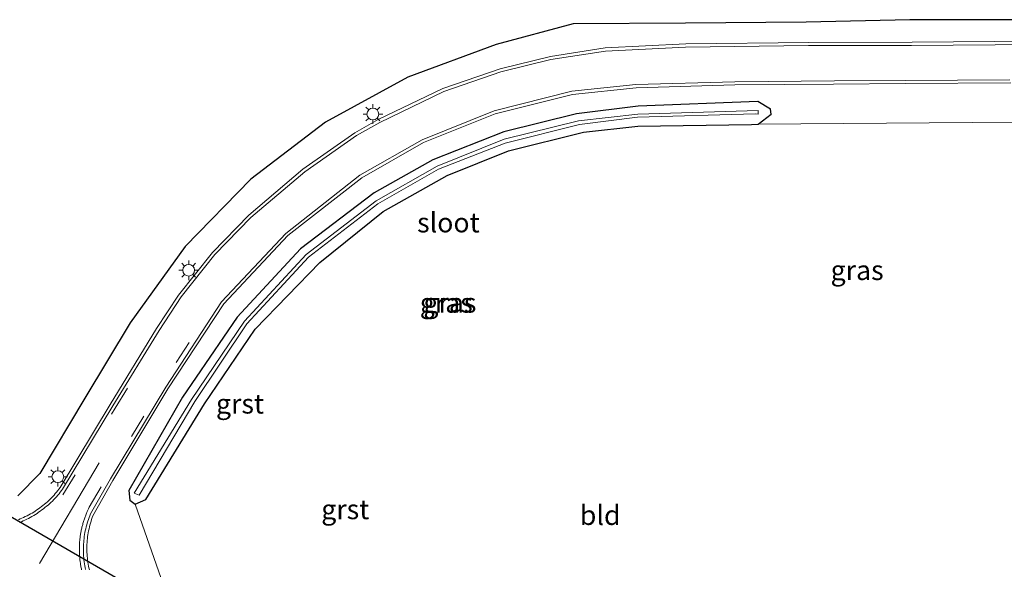
# Model space of a CAD drawing. Units: metres. Extents: x 224214 to 230008, y 506248 to 512500.
# Drawn here: x 228059 to 228185, y 508514 to 508585 of the extents above; entities that cross this region are included whole.
import ezdxf
from ezdxf.enums import TextEntityAlignment as Align

# ---------------------------------------------------------------- set-up
doc = ezdxf.new("R2010")
doc.units = ezdxf.units.M
doc.linetypes.add('VW-3-9_STREEP', pattern=[12, 3, -9])
doc.layers.get('0').update_dxf_attribs({"lineweight": 25})
for name, color, linetype in [('B-ME-GW-INSTEEKWATERGANG-L-B1', 10, 'Continuous'), ('B-ME-KG-KADASTRAAL-OPNAMEDTMGRENS-L-B1', 10, 'Continuous'), ('B-ME-KW-DUIKER-L-B1', 10, 'Continuous')]:
    doc.layers.add(name, color=color, linetype=linetype)
for name, color, linetype, lineweight in [('B-ME-IE-GRASLAND-GV-B6', 93, 'Continuous', 18), ('B-ME-IE-GRONDWERKLIJN-GROND_INGERICHT-GV-B6', 253, 'Continuous', 18), ('B-ME-IE-MEUBILAIR_WEGMEUBILAIR-LICHTMAST-S-B1', 8, 'Continuous', 18), ('B-ME-OG-WATER-GV-B6', 153, 'Continuous', 18), ('B-ME-VH-VERH_SOORT-BITUMEN-GV-B6', 8, 'IE-TERREINAFSCHEIDING-NATUURLIJK-HOUTWAL', 18), ('B-ME-VH-VERH_SOORT-GV-B6', 8, 'Continuous', 18), ('B-ME-VW-MARKERING-39STREEP-015-L-B1', 255, 'VW-3-9_STREEP', 18), ('B-ME-VW-MARKERING-STREEP-015-L-B1', 7, 'Continuous', 18)]:
    doc.layers.add(name, color=color, linetype=linetype, lineweight=lineweight)
doc.styles.add('NLCS-ISO', font='NLCS-ISO.TTF')
doc.linetypes.add('IE-TERREINAFSCHEIDING-NATUURLIJK-HOUTWAL', pattern='A,7,-1.5,[67,NLCS.SHX,S=0.75,R=45,X=0,Y=0],-1.5,7,-1.5,[70,NLCS.SHX,S=0.75,R=0,X=0,Y=0],-1.5', length=20)

# ---------------------------------------------------------------- blocks, each defined once
blk = doc.blocks.new('lantaarnpaal')
for p, q in [((-0.75, 0), (-1.25, 0)), ((-0.88, 0.88), (-0.53, 0.53)), ((0, 0.75), (0, 1.25)), ((0.53, 0.53), (0.88, 0.88)), ((0.75, 0), (1.25, 0)), ((-0.53, -0.53), (-0.88, -0.88)), ((0, -0.75), (0, -1.25)), ((0.53, -0.53), (0.88, -0.88))]:
    blk.add_line(p, q)
blk.add_circle((0, 0), 0.75)

msp = doc.modelspace()

# ---------------------------------------------------------------- linework, layer by layer
at = {"layer": 'B-ME-GW-INSTEEKWATERGANG-L-B1'}
msp.add_polyline3d([(228152.51, 508571.157, 5.786), (228153.344, 508571.188, 5.803), (228154.986, 508572.479, 5.754), (228154.933, 508573.093, 5.728), (228153.305, 508574.076, 5.664), (228138.029, 508573.506, 5.534), (228130.161, 508572.523, 5.521), (228120.879, 508570.228, 5.524), (228111.833, 508566.656, 5.549), (228104.37, 508562.429, 5.569), (228094.942, 508555.291, 5.658), (228086.868, 508546.608, 5.75), (228079.891, 508536.39, 5.781), (228073.04, 508524.474, 5.799), (228073.168, 508523.269, 5.716), (228073.861, 508522.764, 5.79), (228075.207, 508523.333, 5.868), (228082.692, 508535.558, 5.879), (228089.154, 508545.069, 5.887), (228097.432, 508553.57, 5.963), (228105.502, 508560.047, 5.745), (228113.658, 508564.636, 5.737), (228121.473, 508567.815, 5.604), (228131.066, 508570.157, 5.562), (228137.983, 508570.953, 5.618), (228152.51, 508571.157, 5.786)], dxfattribs=at)
at = {"layer": 'B-ME-IE-GRASLAND-GV-B6'}
for points in [[(228058.895, 508523.834, 5.672), (228061.674, 508526.66, 5.612), (228067.454, 508536.262, 5.594), (228073.235, 508545.864, 5.58), (228080.239, 508555.594, 5.533), (228088.604, 508564.182, 5.512), (228098.146, 508571.44, 5.484), (228108.66, 508577.201, 5.422), (228119.911, 508581.342, 5.38), (228129.738, 508584.002, 5.365), (228144.059, 508584.055, 5.47), (228159.453, 508584.184, 5.517), (228172.671, 508584.497, 5.413), (228188.554, 508584.511, 5.462)], [(228188.791, 508581.761, 5.62), (228173.005, 508581.65, 5.597), (228159.806, 508581.597, 5.611), (228144.109, 508581.428, 5.661), (228133.804, 508580.909, 5.704), (228126.853, 508579.81, 5.724), (228120.413, 508578.265, 5.747), (228113.115, 508575.721, 5.77), (228104.842, 508571.772, 5.814), (228101.862, 508570.096, 5.853), (228095.25, 508565.457, 5.906), (228088.363, 508559.597, 5.959), (228083.71, 508554.829, 5.985), (228079.383, 508549.384, 6.006), (228076.6, 508545.144, 6.017), (228070.667, 508535.469, 6.041), (228064.271, 508524.863, 6.032), (228064.126, 508524.668, 6.032), (228063.977, 508524.476, 6.031), (228063.825, 508524.287, 6.031), (228063.668, 508524.101, 6.03), (228063.508, 508523.919, 6.03), (228063.344, 508523.74, 6.029), (228063.176, 508523.564, 6.029), (228063.005, 508523.391, 6.028), (228062.831, 508523.223, 6.028), (228062.653, 508523.057, 6.027), (228062.471, 508522.896, 6.027), (228062.286, 508522.738, 6.026), (228062.098, 508522.584, 6.025), (228061.907, 508522.434, 6.025), (228061.713, 508522.288, 6.024), (228061.516, 508522.146, 6.024), (228061.316, 508522.008, 6.023), (228061.114, 508521.874, 6.023), (228060.909, 508521.744, 6.022), (228060.701, 508521.619, 6.022), (228060.49, 508521.497, 6.021), (228060.277, 508521.38, 6.02), (228060.062, 508521.268, 6.02), (228059.844, 508521.16, 6.019), (228059.625, 508521.056, 6.019), (228059.403, 508520.957, 6.018), (228059.179, 508520.863, 6.018), (228058.954, 508520.773, 6.017)], [(228068.01, 508514.375, 5.976), (228067.955, 508514.62, 5.976), (228067.906, 508514.865, 5.976), (228067.861, 508515.112, 5.975), (228067.822, 508515.36, 5.975), (228067.789, 508515.608, 5.975), (228067.76, 508515.857, 5.975), (228067.737, 508516.107, 5.975), (228067.719, 508516.357, 5.975), (228067.706, 508516.607, 5.974), (228067.699, 508516.858, 5.974), (228067.697, 508517.109, 5.974), (228067.7, 508517.359, 5.974), (228067.709, 508517.61, 5.974), (228067.723, 508517.86, 5.973), (228067.742, 508518.11, 5.973), (228067.767, 508518.36, 5.973), (228067.797, 508518.608, 5.973), (228067.832, 508518.857, 5.973), (228067.873, 508519.104, 5.973), (228067.919, 508519.351, 5.972), (228067.97, 508519.596, 5.972), (228068.026, 508519.84, 5.972), (228068.087, 508520.083, 5.972), (228068.154, 508520.325, 5.972), (228068.226, 508520.565, 5.972), (228068.302, 508520.804, 5.971), (228068.384, 508521.041, 5.971), (228068.471, 508521.276, 5.971), (228071.008, 508525.749, 5.938), (228078.038, 508537.444, 5.909), (228085.164, 508548.292, 5.881), (228093.334, 508556.986, 5.804), (228102.766, 508564.355, 5.724), (228110.659, 508568.85, 5.679), (228119.769, 508572.52, 5.644), (228129.65, 508574.987, 5.626), (228137.775, 508575.835, 5.643), (228150.383, 508576.209, 5.702), (228162.969, 508576.308, 5.728), (228172.099, 508576.384, 5.718), (228185.565, 508576.453, 5.733)], [(228153.344, 508571.188, 5.803), (228152.51, 508571.157, 5.786), (228137.983, 508570.953, 5.618), (228131.066, 508570.157, 5.562), (228121.473, 508567.815, 5.604), (228113.658, 508564.636, 5.737), (228105.502, 508560.047, 5.745), (228097.432, 508553.57, 5.963), (228089.154, 508545.069, 5.887), (228082.692, 508535.558, 5.879), (228075.207, 508523.333, 5.868), (228073.861, 508522.764, 5.79), (228073.168, 508523.269, 5.716), (228073.04, 508524.474, 5.799), (228079.891, 508536.39, 5.781), (228086.868, 508546.608, 5.75), (228094.942, 508555.291, 5.658), (228104.37, 508562.429, 5.569), (228111.833, 508566.656, 5.549), (228120.879, 508570.228, 5.524), (228130.161, 508572.523, 5.521), (228138.029, 508573.506, 5.534), (228153.305, 508574.076, 5.664), (228154.933, 508573.093, 5.728), (228154.986, 508572.479, 5.754), (228153.344, 508571.188, 5.803)], [(228284.313, 508572.209, 5.876), (228153.344, 508571.188, 5.803), (228154.986, 508572.479, 5.754), (228154.933, 508573.093, 5.728), (228153.305, 508574.076, 5.664), (228138.029, 508573.506, 5.534), (228130.161, 508572.523, 5.521), (228120.879, 508570.228, 5.524), (228111.833, 508566.656, 5.549), (228104.37, 508562.429, 5.569), (228094.942, 508555.291, 5.658), (228086.868, 508546.608, 5.75), (228079.891, 508536.39, 5.781), (228073.04, 508524.474, 5.799), (228073.168, 508523.269, 5.716), (228073.861, 508522.764, 5.79), (228078.682, 508509.004, 5.81)], [(228152.94, 508572.498, 4.873), (228153.362, 508572.469, 4.916), (228153.345, 508572.92, 4.913), (228137.972, 508572.477, 4.851), (228130.414, 508571.609, 4.873), (228120.92, 508569.279, 4.878), (228112.397, 508565.838, 4.867), (228104.621, 508561.434, 4.916), (228095.676, 508554.566, 4.96), (228087.793, 508546.1, 5.018), (228081.06, 508536.089, 5.025), (228073.738, 508524.143, 5.238), (228074.361, 508523.905, 5.241), (228081.468, 508535.848, 5.024), (228088.123, 508545.751, 5.015), (228095.983, 508554.229, 4.967), (228104.798, 508561.046, 4.933), (228112.574, 508565.459, 4.887), (228121.072, 508568.788, 4.915), (228130.546, 508571.153, 4.86), (228137.944, 508572.084, 4.874), (228152.94, 508572.498, 4.873)]]:
    msp.add_polyline3d(points, dxfattribs=at)
at = {"layer": 'B-ME-IE-GRONDWERKLIJN-GROND_INGERICHT-GV-B6'}
msp.add_polyline3d([(228186.012, 508444.836, 5.64), (228172.554, 508453.049, 5.58), (228158.669, 508461.791, 5.611), (228145.896, 508469.808, 5.604), (228133.161, 508477.694, 5.633), (228121.417, 508484.883, 5.55), (228107.096, 508493.857, 5.507), (228095.499, 508501.139, 5.565), (228082.698, 508509.624, 5.748), (228080.711, 508510.824, 5.801), (228078.682, 508509.004, 5.81), (228073.861, 508522.764, 5.79), (228075.207, 508523.333, 5.868), (228082.692, 508535.558, 5.879), (228089.154, 508545.069, 5.887), (228097.432, 508553.57, 5.963), (228105.502, 508560.047, 5.745), (228113.658, 508564.636, 5.737), (228121.473, 508567.815, 5.604), (228131.066, 508570.157, 5.562), (228137.983, 508570.953, 5.618), (228152.51, 508571.157, 5.786), (228153.344, 508571.188, 5.803), (228284.313, 508572.209, 5.876)], dxfattribs=at)
at = {"layer": 'B-ME-KG-KADASTRAAL-OPNAMEDTMGRENS-L-B1'}
msp.add_polyline3d([(228188.554, 508584.511, 5.462), (228172.671, 508584.497, 5.413), (228159.453, 508584.184, 5.517), (228144.059, 508584.055, 5.47), (228129.738, 508584.002, 5.365), (228119.911, 508581.342, 5.38), (228108.66, 508577.201, 5.422), (228098.146, 508571.44, 5.484), (228088.604, 508564.182, 5.512), (228080.239, 508555.594, 5.533), (228073.235, 508545.864, 5.58), (228067.454, 508536.262, 5.594), (228061.674, 508526.66, 5.612), (228058.895, 508523.834, 5.672)], dxfattribs=at)
at = {"layer": 'B-ME-KW-DUIKER-L-B1'}
msp.add_line((228049.702, 508525.952, 4.617), (228080.355, 508508.256, 4.822), dxfattribs=at)
at = {"layer": 'B-ME-OG-WATER-GV-B6'}
msp.add_polyline3d([(228152.94, 508572.498, 4.873), (228137.944, 508572.084, 4.874), (228130.546, 508571.153, 4.86), (228121.072, 508568.788, 4.915), (228112.574, 508565.459, 4.887), (228104.798, 508561.046, 4.933), (228095.983, 508554.229, 4.967), (228088.123, 508545.751, 5.015), (228081.468, 508535.848, 5.024), (228074.361, 508523.905, 5.241), (228073.738, 508524.143, 5.238), (228081.06, 508536.089, 5.025), (228087.793, 508546.1, 5.018), (228095.676, 508554.566, 4.96), (228104.621, 508561.434, 4.916), (228112.397, 508565.838, 4.867), (228120.92, 508569.279, 4.878), (228130.414, 508571.609, 4.873), (228137.972, 508572.477, 4.851), (228153.345, 508572.92, 4.913), (228153.362, 508572.469, 4.916), (228152.94, 508572.498, 4.873)], dxfattribs=at)
at = {"layer": 'B-ME-VH-VERH_SOORT-BITUMEN-GV-B6'}
for points in [[(228059.101, 508520.421, 6.022), (228059.335, 508520.516, 6.023), (228059.566, 508520.616, 6.023), (228059.795, 508520.72, 6.023), (228060.022, 508520.829, 6.024), (228060.247, 508520.942, 6.024), (228060.47, 508521.06, 6.024), (228060.69, 508521.182, 6.025), (228060.908, 508521.309, 6.025), (228061.123, 508521.44, 6.025), (228061.335, 508521.576, 6.026), (228061.544, 508521.715, 6.026), (228061.751, 508521.859, 6.026), (228061.955, 508522.007, 6.027), (228062.155, 508522.159, 6.027), (228062.353, 508522.315, 6.027), (228062.547, 508522.475, 6.028), (228062.739, 508522.639, 6.028), (228062.926, 508522.807, 6.028), (228063.111, 508522.979, 6.028), (228063.292, 508523.154, 6.029), (228063.469, 508523.333, 6.029), (228063.642, 508523.515, 6.029), (228063.812, 508523.701, 6.03), (228063.978, 508523.89, 6.03), (228064.141, 508524.082, 6.03), (228064.299, 508524.278, 6.031), (228064.454, 508524.477, 6.031), (228064.604, 508524.679, 6.031), (228071.014, 508535.294, 6.026), (228076.917, 508544.895, 6.004), (228079.715, 508549.162, 6.017), (228084.03, 508554.566, 5.967), (228088.597, 508559.281, 5.938), (228095.489, 508565.136, 5.883), (228102.098, 508569.738, 5.841), (228105.056, 508571.391, 5.814), (228113.247, 508575.342, 5.764), (228120.512, 508577.861, 5.738), (228126.909, 508579.457, 5.709), (228133.881, 508580.502, 5.694), (228144.09, 508581.007, 5.655), (228159.779, 508581.216, 5.616), (228172.919, 508581.232, 5.599), (228188.913, 508581.364, 5.618)], [(228185.468, 508576.846, 5.727), (228172.082, 508576.745, 5.713), (228163.082, 508576.714, 5.725), (228150.38, 508576.596, 5.692), (228137.754, 508576.247, 5.644), (228129.581, 508575.386, 5.627), (228119.658, 508572.91, 5.643), (228110.48, 508569.207, 5.672), (228102.539, 508564.701, 5.726), (228093.097, 508557.273, 5.807), (228084.874, 508548.527, 5.885), (228077.751, 508537.67, 5.916), (228070.7, 508525.969, 5.939), (228068.153, 508521.513, 5.961), (228068.06, 508521.282, 5.961), (228067.972, 508521.048, 5.962), (228067.889, 508520.813, 5.962), (228067.811, 508520.576, 5.962), (228067.738, 508520.338, 5.963), (228067.67, 508520.098, 5.963), (228067.607, 508519.856, 5.964), (228067.549, 508519.614, 5.964), (228067.497, 508519.37, 5.964), (228067.449, 508519.125, 5.965), (228067.406, 508518.88, 5.965), (228067.369, 508518.633, 5.966), (228067.337, 508518.386, 5.966), (228067.31, 508518.138, 5.966), (228067.288, 508517.889, 5.967), (228067.272, 508517.64, 5.967), (228067.261, 508517.391, 5.968), (228067.255, 508517.142, 5.968), (228067.254, 508516.892, 5.968), (228067.258, 508516.643, 5.969), (228067.268, 508516.394, 5.969), (228067.283, 508516.145, 5.97), (228067.303, 508515.896, 5.97), (228067.329, 508515.648, 5.971), (228067.359, 508515.401, 5.971), (228067.395, 508515.154, 5.971), (228067.436, 508514.908, 5.972), (228067.482, 508514.663, 5.972), (228067.534, 508514.419, 5.973)]]:
    msp.add_polyline3d(points, dxfattribs=at)
at = {"layer": 'B-ME-VH-VERH_SOORT-GV-B6'}
for points in [[(228058.954, 508520.773, 6.017), (228059.179, 508520.863, 6.018), (228059.403, 508520.957, 6.018), (228059.625, 508521.056, 6.019), (228059.844, 508521.16, 6.019), (228060.062, 508521.268, 6.02), (228060.277, 508521.38, 6.02), (228060.49, 508521.497, 6.021), (228060.701, 508521.619, 6.022), (228060.909, 508521.744, 6.022), (228061.114, 508521.874, 6.023), (228061.316, 508522.008, 6.023), (228061.516, 508522.146, 6.024), (228061.713, 508522.288, 6.024), (228061.907, 508522.434, 6.025), (228062.098, 508522.584, 6.025), (228062.286, 508522.738, 6.026), (228062.471, 508522.896, 6.027), (228062.653, 508523.057, 6.027), (228062.831, 508523.223, 6.028), (228063.005, 508523.391, 6.028), (228063.176, 508523.564, 6.029), (228063.344, 508523.74, 6.029), (228063.508, 508523.919, 6.03), (228063.668, 508524.101, 6.03), (228063.825, 508524.287, 6.031), (228063.977, 508524.476, 6.031), (228064.126, 508524.668, 6.032), (228064.271, 508524.863, 6.032), (228070.667, 508535.469, 6.041), (228076.6, 508545.144, 6.017), (228079.383, 508549.384, 6.006), (228083.71, 508554.829, 5.985), (228088.363, 508559.597, 5.959), (228095.25, 508565.457, 5.906), (228101.862, 508570.096, 5.853), (228104.842, 508571.772, 5.814), (228113.115, 508575.721, 5.77), (228120.413, 508578.265, 5.747), (228126.853, 508579.81, 5.724), (228133.804, 508580.909, 5.704), (228144.109, 508581.428, 5.661), (228159.806, 508581.597, 5.611), (228173.005, 508581.65, 5.597), (228188.791, 508581.761, 5.62)], [(228188.913, 508581.364, 5.618), (228172.919, 508581.232, 5.599), (228159.779, 508581.216, 5.616), (228144.09, 508581.007, 5.655), (228133.881, 508580.502, 5.694), (228126.909, 508579.457, 5.709), (228120.512, 508577.861, 5.738), (228113.247, 508575.342, 5.764), (228105.056, 508571.391, 5.814), (228102.098, 508569.738, 5.841), (228095.489, 508565.136, 5.883), (228088.597, 508559.281, 5.938), (228084.03, 508554.566, 5.967), (228079.715, 508549.162, 6.017), (228076.917, 508544.895, 6.004), (228071.014, 508535.294, 6.026), (228064.604, 508524.679, 6.031), (228064.454, 508524.477, 6.031), (228064.299, 508524.278, 6.031), (228064.141, 508524.082, 6.03), (228063.978, 508523.89, 6.03), (228063.812, 508523.701, 6.03), (228063.642, 508523.515, 6.029), (228063.469, 508523.333, 6.029), (228063.292, 508523.154, 6.029), (228063.111, 508522.979, 6.028), (228062.926, 508522.807, 6.028), (228062.739, 508522.639, 6.028), (228062.547, 508522.475, 6.028), (228062.353, 508522.315, 6.027), (228062.155, 508522.159, 6.027), (228061.955, 508522.007, 6.027), (228061.751, 508521.859, 6.026), (228061.544, 508521.715, 6.026), (228061.335, 508521.576, 6.026), (228061.123, 508521.44, 6.025), (228060.908, 508521.309, 6.025), (228060.69, 508521.182, 6.025), (228060.47, 508521.06, 6.024), (228060.247, 508520.942, 6.024), (228060.022, 508520.829, 6.024), (228059.795, 508520.72, 6.023), (228059.566, 508520.616, 6.023), (228059.335, 508520.516, 6.023), (228059.101, 508520.421, 6.022)], [(228067.534, 508514.419, 5.973), (228067.482, 508514.663, 5.972), (228067.436, 508514.908, 5.972), (228067.395, 508515.154, 5.971), (228067.359, 508515.401, 5.971), (228067.329, 508515.648, 5.971), (228067.303, 508515.896, 5.97), (228067.283, 508516.145, 5.97), (228067.268, 508516.394, 5.969), (228067.258, 508516.643, 5.969), (228067.254, 508516.892, 5.968), (228067.255, 508517.142, 5.968), (228067.261, 508517.391, 5.968), (228067.272, 508517.64, 5.967), (228067.288, 508517.889, 5.967), (228067.31, 508518.138, 5.966), (228067.337, 508518.386, 5.966), (228067.369, 508518.633, 5.966), (228067.406, 508518.88, 5.965), (228067.449, 508519.125, 5.965), (228067.497, 508519.37, 5.964), (228067.549, 508519.614, 5.964), (228067.607, 508519.856, 5.964), (228067.67, 508520.098, 5.963), (228067.738, 508520.338, 5.963), (228067.811, 508520.576, 5.962), (228067.889, 508520.813, 5.962), (228067.972, 508521.048, 5.962), (228068.06, 508521.282, 5.961), (228068.153, 508521.513, 5.961), (228070.7, 508525.969, 5.939), (228077.751, 508537.67, 5.916), (228084.874, 508548.527, 5.885), (228093.097, 508557.273, 5.807), (228102.539, 508564.701, 5.726), (228110.48, 508569.207, 5.672), (228119.658, 508572.91, 5.643), (228129.581, 508575.386, 5.627), (228137.754, 508576.247, 5.644), (228150.38, 508576.596, 5.692), (228163.082, 508576.714, 5.725), (228172.082, 508576.745, 5.713), (228185.468, 508576.846, 5.727)], [(228185.565, 508576.453, 5.733), (228172.099, 508576.384, 5.718), (228162.969, 508576.308, 5.728), (228150.383, 508576.209, 5.702), (228137.775, 508575.835, 5.643), (228129.65, 508574.987, 5.626), (228119.769, 508572.52, 5.644), (228110.659, 508568.85, 5.679), (228102.766, 508564.355, 5.724), (228093.334, 508556.986, 5.804), (228085.164, 508548.292, 5.881), (228078.038, 508537.444, 5.909), (228071.008, 508525.749, 5.938), (228068.471, 508521.276, 5.971), (228068.384, 508521.041, 5.971), (228068.302, 508520.804, 5.971), (228068.226, 508520.565, 5.972), (228068.154, 508520.325, 5.972), (228068.087, 508520.083, 5.972), (228068.026, 508519.84, 5.972), (228067.97, 508519.596, 5.972), (228067.919, 508519.351, 5.972), (228067.873, 508519.104, 5.973), (228067.832, 508518.857, 5.973), (228067.797, 508518.608, 5.973), (228067.767, 508518.36, 5.973), (228067.742, 508518.11, 5.973), (228067.723, 508517.86, 5.973), (228067.709, 508517.61, 5.974), (228067.7, 508517.359, 5.974), (228067.697, 508517.109, 5.974), (228067.699, 508516.858, 5.974), (228067.706, 508516.607, 5.974), (228067.719, 508516.357, 5.975), (228067.737, 508516.107, 5.975), (228067.76, 508515.857, 5.975), (228067.789, 508515.608, 5.975), (228067.822, 508515.36, 5.975), (228067.861, 508515.112, 5.975), (228067.906, 508514.865, 5.976), (228067.955, 508514.62, 5.976), (228068.01, 508514.375, 5.976)]]:
    msp.add_polyline3d(points, dxfattribs=at)
at = {"layer": 'B-ME-VW-MARKERING-39STREEP-015-L-B1'}
for points in [[(228067.022, 508514.398, 5.982), (228066.995, 508514.525, 5.982), (228066.971, 508514.642, 5.982), (228066.946, 508514.768, 5.982), (228066.925, 508514.884, 5.982), (228066.904, 508515.009, 5.982), (228066.883, 508515.136, 5.982), (228066.865, 508515.251, 5.982), (228066.847, 508515.377, 5.982), (228066.831, 508515.503, 5.982), (228066.817, 508515.62, 5.982), (228066.802, 508515.754, 5.982), (228066.791, 508515.867, 5.982), (228066.779, 508515.998, 5.982), (228066.77, 508516.113, 5.982), (228066.761, 508516.25, 5.98), (228066.754, 508516.36, 5.98), (228066.748, 508516.492, 5.98), (228066.743, 508516.612, 5.98), (228066.74, 508516.737, 5.98), (228066.737, 508516.86, 5.98), (228066.737, 508516.986, 5.98), (228066.737, 508517.11, 5.98), (228066.739, 508517.23, 5.978), (228066.742, 508517.357, 5.978), (228066.746, 508517.485, 5.978), (228066.751, 508517.601, 5.978), (228066.759, 508517.731, 5.978), (228066.766, 508517.854, 5.978), (228066.775, 508517.968, 5.978), (228066.787, 508518.103, 5.978), (228066.798, 508518.22, 5.978), (228066.811, 508518.343, 5.978), (228066.827, 508518.479, 5.978), (228066.841, 508518.59, 5.978), (228066.86, 508518.725, 5.978), (228066.876, 508518.835, 5.978), (228066.898, 508518.969, 5.978), (228066.917, 508519.082, 5.978), (228066.938, 508519.201, 5.978), (228066.962, 508519.329, 5.978), (228066.986, 508519.444, 5.978), (228067.012, 508519.569, 5.978), (228067.039, 508519.688, 5.978), (228067.068, 508519.813, 5.978), (228067.096, 508519.928, 5.978), (228067.127, 508520.051, 5.978), (228067.16, 508520.173, 5.978), (228067.193, 508520.293, 5.978), (228067.23, 508520.417, 5.978), (228067.262, 508520.526, 5.978), (228067.305, 508520.661, 5.976), (228067.338, 508520.765, 5.976), (228067.38, 508520.89, 5.976), (228067.418, 508521, 5.976), (228067.461, 508521.121, 5.976), (228067.502, 508521.233, 5.976), (228067.549, 508521.356, 5.976), (228067.592, 508521.464, 5.976), (228067.642, 508521.588, 5.976), (228067.686, 508521.695, 5.976), (228067.745, 508521.83, 5.976), (228067.783, 508521.918, 5.976), (228067.86, 508522.086, 5.976), (228067.889, 508522.148, 5.976), (228067.996, 508522.37, 5.976), (228073.401, 508531.389, 5.934), (228079.089, 508540.828, 5.922), (228082.586, 508546.192, 5.916)], [(228064.644, 508523.932, 6.017), (228071.305, 508534.994, 6.015), (228077.568, 508545.118, 6.002)]]:
    msp.add_polyline3d(points, dxfattribs=at)
at = {"layer": 'B-ME-VW-MARKERING-STREEP-015-L-B1'}
msp.add_line((228061.656, 508515.2, 6.11), (228069.265, 508528, 5.985), dxfattribs=at)

# ---------------------------------------------------------------- block references
at = {"layer": 'B-ME-IE-MEUBILAIR_WEGMEUBILAIR-LICHTMAST-S-B1', "rotation": 90}
for p in [(228104.185, 508572.483, 5.745), (228080.688, 508552.575, 5.879), (228063.993, 508526.253, 5.938)]:
    msp.add_blockref('lantaarnpaal', p, dxfattribs=at)

# ---------------------------------------------------------------- texts
at = {"layer": 'B-ME-IE-GRASLAND-GV-B6', "ltscale": 0.2, "style": 'NLCS-ISO'}
for p in [(228165.966, 508552.574), (228113.55, 508548.4125), (228114.013, 508548.42)]:
    msp.add_text('gras', height=2.5, dxfattribs=at).set_placement(p, align=Align.MIDDLE_CENTER)
at = {"layer": 'B-ME-IE-GRONDWERKLIJN-GROND_INGERICHT-GV-B6', "ltscale": 0.2, "style": 'NLCS-ISO'}
msp.add_text('bld', height=2.5, dxfattribs=at).set_placement((228133.1901, 508521.3479), align=Align.MIDDLE_CENTER)
at = {"layer": 'B-ME-OG-WATER-GV-B6', "ltscale": 0.2, "style": 'NLCS-ISO'}
msp.add_text('sloot', height=2.5, dxfattribs=at).set_placement((228113.8203, 508558.6447), align=Align.MIDDLE_CENTER)
at = {"layer": 'B-ME-VH-VERH_SOORT-GV-B6', "ltscale": 0.2, "style": 'NLCS-ISO'}
for p in [(228087.2309, 508535.5518), (228100.661, 508522.0878)]:
    msp.add_text('grst', height=2.5, dxfattribs=at).set_placement(p, align=Align.MIDDLE_CENTER)

doc.saveas('drawing.dxf')
